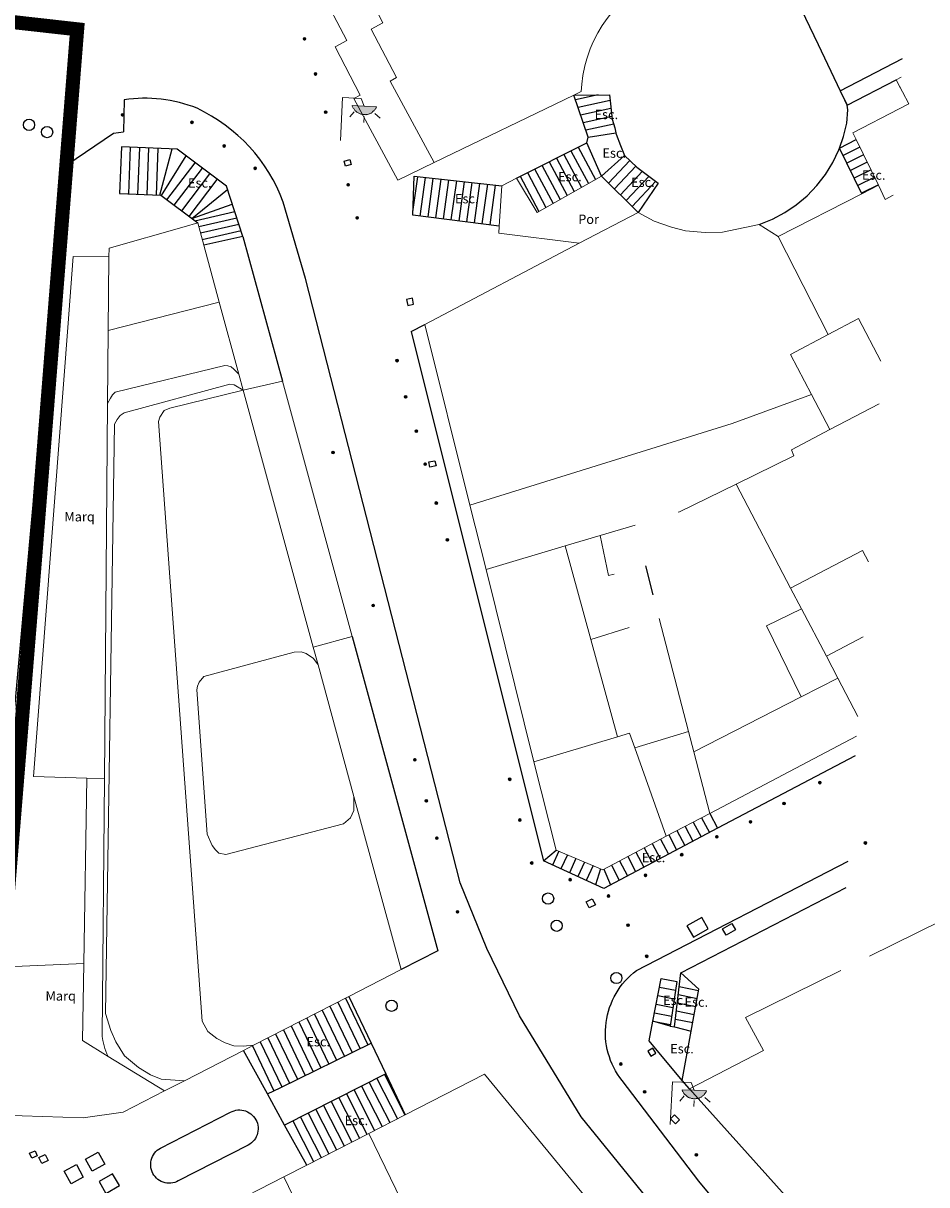
# Model space of a CAD drawing. Units: millimetres. Extents: x 527425 to 530553, y 4375380 to 4378504.
# Drawn here: x 528549 to 528598, y 4376741 to 4376803 of the extents above; entities that cross this region are included whole.
import ezdxf
from ezdxf.enums import TextEntityAlignment as Align

# ---------------------------------------------------------------- set-up
doc = ezdxf.new("R2010")
doc.units = ezdxf.units.MM
doc.linetypes.add('DGN Style 2', pattern=[29.06096, 17.436576, -11.624384])
for name, color, linetype in [('Arquetes i registres', 8, 'Continuous'), ('Bol·lard', 7, 'Continuous'), ('Enllumenat', 7, 'Continuous'), ('Escala Representativa', 7, 'Continuous'), ('Escalo', 7, 'Continuous'), ('Linia Auxiliar Element Constructiu', 7, 'Continuous'), ('Linia de Voravia', 7, 'Continuous'), ('Mur Paret', 7, 'Continuous')]:
    doc.layers.add(name, color=color, linetype=linetype)
for name, color, linetype, lineweight in [('Divisio Alçades', 1, 'Continuous', 0), ('Etiqueta de Porxo', 7, 'Continuous', 0), ('Façana Edifici', 1, 'Continuous', 0), ('LIMITES_LIMITE_SERVICIO', 5, 'DGN Style 2', 80), ('Marquesina', 7, 'Continuous', 0), ('Nivel 16', 7, 'Continuous', 0), ('Nivel 22', 7, 'Continuous', 0), ('Nivel 46', 7, 'Continuous', 0), ('Nivel 9', 7, 'Continuous', 0), ('Porxo Caseta Cobert', 7, 'Continuous', 0)]:
    doc.layers.add(name, color=color, linetype=linetype, lineweight=lineweight)
doc.styles.add('ROMANS', font='ROMANS.shx', dxfattribs={"height": 0.5})

# ---------------------------------------------------------------- blocks, each defined once
blk = doc.blocks.new('bolardo_ports2')
at = {"layer": 'Bol·lard', "color": 253, "linetype": 'Continuous', "lineweight": 0}
blk.add_circle((0, 0), 0.075, dxfattribs=at)
at = {"layer": 'Bol·lard', "color": 253, "linetype": 'Continuous', "lineweight": 30}
blk.add_circle((0, 0), 0.0444, dxfattribs=at)
blk = doc.blocks.new('farola_ports_36')
at = {"layer": 'Enllumenat', "linetype": 'Continuous', "lineweight": 0}
blk.add_hatch(color=2, dxfattribs=at).paths.add_polyline_path([(1.228, 1.863), (1.888, 1.846), (1.888, 1.836), (1.867, 1.797), (1.847, 1.777), (1.826, 1.738), (1.805, 1.708), (1.784, 1.679), (1.763, 1.649), (1.743, 1.62), (1.712, 1.6), (1.681, 1.571), (1.661, 1.542), (1.62, 1.523), (1.6, 1.503), (1.559, 1.484), (1.518, 1.465), (1.498, 1.455), (1.458, 1.446), (1.417, 1.427), (1.377, 1.428), (1.347, 1.419), (1.317, 1.41), (1.277, 1.411), (1.237, 1.412), (1.197, 1.413), (1.157, 1.414), (1.117, 1.415), (1.087, 1.426), (1.057, 1.436), (1.017, 1.447), (0.977, 1.458), (0.938, 1.479), (0.918, 1.49), (0.879, 1.511), (0.839, 1.532), (0.819, 1.552), (0.78, 1.583), (0.761, 1.604), (0.731, 1.625), (0.702, 1.655), (0.683, 1.686), (0.663, 1.716), (0.644, 1.747), (0.625, 1.777), (0.605, 1.808), (0.586, 1.849), (0.577, 1.879)])
at = {"layer": 'Enllumenat', "color": 7, "linetype": 'Continuous', "lineweight": 0, "flags": 128}
for points in [[(0, 0), (0.056, 2.292)], [(0.056, 2.292), (1.047, 2.268)], [(1.047, 2.268), (1.228, 1.863)], [(0.699, 1.545), (0.472, 1.27)], [(1.234, 1.312), (1.226, 0.991)], [(1.799, 1.488), (2.094, 1.25)]]:
    blk.add_lwpolyline(points, dxfattribs=at)
blk.add_lwpolyline([(1.228, 1.863), (1.888, 1.846), (1.888, 1.836), (1.867, 1.797), (1.847, 1.777), (1.826, 1.738), (1.805, 1.708), (1.784, 1.679), (1.763, 1.649), (1.743, 1.62), (1.712, 1.6), (1.681, 1.571), (1.661, 1.542), (1.62, 1.523), (1.6, 1.503), (1.559, 1.484), (1.518, 1.465), (1.498, 1.455), (1.458, 1.446), (1.417, 1.427), (1.377, 1.428), (1.347, 1.419), (1.317, 1.41), (1.277, 1.411), (1.237, 1.412), (1.197, 1.413), (1.157, 1.414), (1.117, 1.415), (1.087, 1.426), (1.057, 1.436), (1.017, 1.447), (0.977, 1.458), (0.938, 1.479), (0.918, 1.49), (0.879, 1.511), (0.839, 1.532), (0.819, 1.552), (0.78, 1.583), (0.761, 1.604), (0.731, 1.625), (0.702, 1.655), (0.683, 1.686), (0.663, 1.716), (0.644, 1.747), (0.625, 1.777), (0.605, 1.808), (0.586, 1.849), (0.577, 1.879)], close=True, dxfattribs=at)
blk = doc.blocks.new('farola_ports_72')
at = {"layer": 'Enllumenat', "linetype": 'Continuous', "lineweight": 0}
blk.add_hatch(color=2, dxfattribs=at).paths.add_polyline_path([(1.228, 1.863), (1.888, 1.846), (1.888, 1.836), (1.867, 1.797), (1.847, 1.777), (1.826, 1.738), (1.805, 1.708), (1.784, 1.679), (1.763, 1.649), (1.743, 1.62), (1.712, 1.6), (1.681, 1.571), (1.661, 1.542), (1.62, 1.523), (1.6, 1.503), (1.559, 1.484), (1.518, 1.465), (1.498, 1.455), (1.458, 1.446), (1.417, 1.427), (1.377, 1.428), (1.347, 1.419), (1.317, 1.41), (1.277, 1.411), (1.237, 1.412), (1.197, 1.413), (1.157, 1.414), (1.117, 1.415), (1.087, 1.426), (1.057, 1.436), (1.017, 1.447), (0.977, 1.458), (0.938, 1.479), (0.918, 1.49), (0.879, 1.511), (0.839, 1.532), (0.819, 1.552), (0.78, 1.583), (0.761, 1.604), (0.731, 1.625), (0.702, 1.655), (0.683, 1.686), (0.663, 1.716), (0.644, 1.747), (0.625, 1.777), (0.605, 1.808), (0.586, 1.849), (0.577, 1.879)])
at = {"layer": 'Enllumenat', "color": 7, "linetype": 'Continuous', "lineweight": 0, "flags": 128}
for points in [[(0, 0), (0.056, 2.292)], [(0.056, 2.292), (1.047, 2.268)], [(1.047, 2.268), (1.228, 1.863)], [(0.699, 1.545), (0.472, 1.27)], [(1.234, 1.312), (1.226, 0.991)], [(1.799, 1.488), (2.094, 1.25)]]:
    blk.add_lwpolyline(points, dxfattribs=at)
blk.add_lwpolyline([(1.228, 1.863), (1.888, 1.846), (1.888, 1.836), (1.867, 1.797), (1.847, 1.777), (1.826, 1.738), (1.805, 1.708), (1.784, 1.679), (1.763, 1.649), (1.743, 1.62), (1.712, 1.6), (1.681, 1.571), (1.661, 1.542), (1.62, 1.523), (1.6, 1.503), (1.559, 1.484), (1.518, 1.465), (1.498, 1.455), (1.458, 1.446), (1.417, 1.427), (1.377, 1.428), (1.347, 1.419), (1.317, 1.41), (1.277, 1.411), (1.237, 1.412), (1.197, 1.413), (1.157, 1.414), (1.117, 1.415), (1.087, 1.426), (1.057, 1.436), (1.017, 1.447), (0.977, 1.458), (0.938, 1.479), (0.918, 1.49), (0.879, 1.511), (0.839, 1.532), (0.819, 1.552), (0.78, 1.583), (0.761, 1.604), (0.731, 1.625), (0.702, 1.655), (0.683, 1.686), (0.663, 1.716), (0.644, 1.747), (0.625, 1.777), (0.605, 1.808), (0.586, 1.849), (0.577, 1.879)], close=True, dxfattribs=at)

msp = doc.modelspace()

# ---------------------------------------------------------------- linework, layer by layer
at = {"layer": 'Arquetes i registres', "flags": 128}
for points in [[(528566.623, 4376795.545), (528566.922, 4376795.628), (528566.998, 4376795.356), (528566.698, 4376795.273), (528566.623, 4376795.545)], [(528569.957, 4376788.156), (528570.02, 4376787.834), (528570.327, 4376787.895), (528570.264, 4376788.216), (528569.957, 4376788.156)], [(528571.47, 4376779.537), (528571.529, 4376779.253), (528571.204, 4376779.185), (528571.145, 4376779.469), (528571.47, 4376779.537)], [(528579.546, 4376755.961), (528579.87, 4376756.13), (528580.04, 4376755.805), (528579.716, 4376755.636), (528579.546, 4376755.961)], [(528585.727, 4376755.131), (528584.934, 4376754.683), (528585.279, 4376754.072), (528586.072, 4376754.519), (528585.727, 4376755.131)], [(528586.833, 4376754.515), (528587.336, 4376754.807), (528587.528, 4376754.477), (528587.024, 4376754.185), (528586.833, 4376754.515)], [(528582.841, 4376747.985), (528583.007, 4376747.713), (528583.27, 4376747.874), (528583.104, 4376748.146), (528582.841, 4376747.985)], [(528584.277, 4376744.586), (528584.544, 4376744.317), (528584.325, 4376744.1), (528584.058, 4376744.369), (528584.277, 4376744.586)], [(528549.928, 4376742.268), (528549.812, 4376742.529), (528550.108, 4376742.66), (528550.223, 4376742.4), (528549.928, 4376742.268)], [(528550.306, 4376742.31), (528550.644, 4376742.473), (528550.801, 4376742.149), (528550.463, 4376741.986), (528550.306, 4376742.31)], [(528552.802, 4376742.214), (528553.486, 4376742.596), (528553.843, 4376741.955), (528553.159, 4376741.574), (528552.802, 4376742.214)], [(528552.314, 4376741.929), (528552.682, 4376741.246), (528552.029, 4376740.895), (528551.662, 4376741.577), (528552.314, 4376741.929)], [(528553.527, 4376741.017), (528553.892, 4376740.388), (528554.611, 4376740.805), (528554.246, 4376741.434), (528553.527, 4376741.017)]]:
    msp.add_lwpolyline(points, dxfattribs=at)
at = {"layer": 'Arquetes i registres'}
for centre in [(528549.786, 4376797.481), (528550.749, 4376797.093), (528577.514, 4376756.142), (528577.974, 4376754.687), (528581.163, 4376751.893), (528569.154, 4376750.409)]:
    msp.add_circle(centre, 0.3, dxfattribs=at)
at = {"layer": 'Divisio Alçades', "flags": 128}
for points in [[(528571.42, 4376795.46), (528569.07, 4376799.82), (528569.41, 4376800.01), (528568.07, 4376802.59), (528568.69, 4376802.93), (528567.29, 4376805.62), (528568.13, 4376805.9), (528566.33, 4376809.5)], [(528595.17, 4376794.26), (528595.52, 4376793.49), (528595.955, 4376793.73)], [(528589.81, 4376791.51), (528592.47, 4376786.27)], [(528554.02, 4376786.484), (528559.949, 4376788.005)], [(528592.47, 4376786.27), (528594.1, 4376787.13), (528595.3, 4376784.85)], [(528591.58, 4376783.08), (528590.46, 4376785.21), (528592.47, 4376786.27)], [(528560.995, 4376784.165), (528560.73, 4376784.43), (528560.58, 4376784.55), (528560.41, 4376784.61), (528560.24, 4376784.63), (528554.39, 4376783.19), (528554.25, 4376783.06), (528554.13, 4376782.87), (528553.986, 4376782.595)], [(528558.083, 4376746.405), (528556.84, 4376746.49), (528556.27, 4376746.73), (528555.63, 4376747.11), (528554.89, 4376747.73), (528554.43, 4376748.48), (528554.15, 4376749.09), (528553.87, 4376749.99), (528554.35, 4376781.48), (528554.5, 4376781.74), (528554.66, 4376781.95), (528554.86, 4376782.1), (528560.51, 4376783.62), (528560.74, 4376783.59), (528561.23, 4376783.3)], [(528561.23, 4376783.3), (528557.31, 4376782.35), (528557, 4376782.21), (528556.77, 4376781.86), (528556.71, 4376781.63), (528559.03, 4376749.58), (528559.33, 4376749.03), (528559.82, 4376748.66), (528560.26, 4376748.43), (528560.72, 4376748.27), (528561.23, 4376748.26), (528561.774, 4376748.298)], [(528561.23, 4376783.3), (528564.968, 4376769.575)], [(528573.34, 4376777.16), (528587.34, 4376781.52), (528591.58, 4376783.08)], [(528592.57, 4376781.2), (528591.58, 4376783.08)], [(528592.57, 4376781.2), (528595.199, 4376782.577)], [(528587.56, 4376778.29), (528590.64, 4376779.8), (528590.52, 4376780.12), (528592.57, 4376781.2)], [(528584.47, 4376776.78), (528584.54, 4376776.8), (528587.56, 4376778.29)], [(528587.56, 4376778.29), (528590.47, 4376772.73)], [(528580.29, 4376775.53), (528582.16, 4376776.09)], [(528574.2, 4376773.72), (528578.43, 4376774.98)], [(528578.43, 4376774.98), (528580.29, 4376775.53)], [(528579.79, 4376769.99), (528578.43, 4376774.98)], [(528581.05, 4376773.48), (528580.75, 4376773.4), (528580.29, 4376775.53)], [(528590.47, 4376772.73), (528594.31, 4376774.74), (528594.627, 4376774.136)], [(528590.47, 4376772.73), (528591.05, 4376771.62)], [(528591.03, 4376766.92), (528589.18, 4376770.72), (528591.05, 4376771.62)], [(528591.05, 4376771.62), (528592.38, 4376769.09)], [(528579.79, 4376769.99), (528581.85, 4376770.62)], [(528585.02, 4376765.07), (528583.45, 4376771.1)], [(528581.22, 4376764.78), (528579.79, 4376769.99)], [(528594.355, 4376770.124), (528592.38, 4376769.09)], [(528565.225, 4376768.631), (528564.984, 4376768.973), (528564.59, 4376769.24), (528564.32, 4376769.33), (528563.95, 4376769.3), (528559.13, 4376768), (528558.87, 4376767.71), (528558.79, 4376767.49), (528558.75, 4376767.3), (528559.31, 4376759.58), (528559.56, 4376758.97), (528559.75, 4376758.74), (528559.92, 4376758.57), (528560.29, 4376758.5), (528566.58, 4376760.13), (528566.96, 4376760.45), (528567.14, 4376760.84), (528567.143, 4376761.585)], [(528592.38, 4376769.09), (528592.99, 4376767.92)], [(528592.99, 4376767.92), (528591.03, 4376766.92)], [(528592.99, 4376767.92), (528594.066, 4376765.869)], [(528591.03, 4376766.92), (528585.3, 4376763.98)], [(528582.15, 4376764.19), (528585.02, 4376765.07)], [(528585.3, 4376763.98), (528585.02, 4376765.07)], [(528576.76, 4376763.45), (528581.22, 4376764.78)], [(528581.22, 4376764.78), (528581.87, 4376764.98), (528582.15, 4376764.19)], [(528582.15, 4376764.19), (528583.83, 4376759.47)], [(528586.15, 4376760.69), (528585.3, 4376763.98)], [(528553.811, 4376762.55), (528553.69, 4376748.8), (528553.69, 4376748.77), (528553.73, 4376748.55), (528553.84, 4376748.13), (528553.95, 4376747.84), (528554.017, 4376747.701)], [(528571.98, 4376735.25), (528567.93, 4376743.59)], [(528563.39, 4376741.27), (528565.84, 4376736.21), (528561.55, 4376734.03)]]:
    msp.add_lwpolyline(points, dxfattribs=at)
at = {"layer": 'Escala Representativa', "flags": 128}
for points in [[(528578.89, 4376799.07), (528580.79, 4376799.08), (528580.94, 4376797.78), (528581.08, 4376797.32), (528581.14, 4376797.05)], [(528579.65, 4376796.83), (528578.89, 4376799.07)], [(528579.58, 4376796.52), (528579.65, 4376796.83)], [(528579.65, 4376796.83), (528581.14, 4376797.05)], [(528581.14, 4376797.05), (528581.15, 4376796.99), (528581.38, 4376796.37), (528581.6, 4376795.84)], [(528593.082, 4376796.235), (528593.97, 4376796.695)], [(528561.21, 4376791.52), (528560.33, 4376794.2), (528557.7, 4376796.18), (528554.72, 4376796.3), (528554.62, 4376793.815), (528556.824, 4376793.727), (528558.795, 4376792.243)], [(528575.83, 4376794.64), (528579.58, 4376796.52)], [(528580.37, 4376794.74), (528579.58, 4376796.52)], [(528594.28, 4376793.803), (528593.082, 4376796.235)], [(528580.37, 4376794.74), (528581.6, 4376795.84)], [(528581.6, 4376795.84), (528582.26, 4376795.22), (528583.4, 4376794.37), (528582.33, 4376792.8)], [(528574.91, 4376792.07), (528570.29, 4376792.66), (528570.36, 4376794.73), (528575.04, 4376794.23)], [(528561.21, 4376791.52), (528559.122, 4376791.044)], [(528586.15, 4376760.69), (528586.569, 4376759.893)], [(528586.569, 4376759.893), (528580.484, 4376756.685), (528577.261, 4376758.147)], [(528577.261, 4376758.147), (528577.94, 4376758.73)], [(528584.27, 4376749.29), (528584.61, 4376752.17)], [(528583.11, 4376749.58), (528583.56, 4376751.87)], [(528583.56, 4376751.87), (528584.39, 4376751.7), (528584.03, 4376749.32)], [(528566.874, 4376750.915), (528568.07, 4376748.41)], [(528584.67, 4376746.41), (528582.91, 4376748.54), (528583.11, 4376749.58)], [(528584.03, 4376749.32), (528583.11, 4376749.58)], [(528584.03, 4376749.32), (528584.27, 4376749.29)], [(528584.27, 4376749.29), (528585.16, 4376749.06)], [(528562.52, 4376745.7), (528563.2, 4376746.03), (528568.07, 4376748.41)], [(528562.52, 4376745.7), (528561.236, 4376748.022)], [(528568.85, 4376746.77), (528563.44, 4376744.03)], [(528568.85, 4376746.77), (528569.88, 4376744.59)], [(528564.62, 4376741.9), (528563.44, 4376744.03)]]:
    msp.add_lwpolyline(points, dxfattribs=at)
at = {"layer": 'Escalo', "flags": 128}
for points in [[(528580.189, 4376799.077), (528578.977, 4376798.815)], [(528580.825, 4376798.777), (528579.115, 4376798.408)], [(528580.874, 4376798.351), (528579.253, 4376798.001)], [(528580.923, 4376797.925), (528579.391, 4376797.594)], [(528581.022, 4376797.51), (528579.529, 4376797.188)], [(528555.114, 4376793.795), (528555.209, 4376796.28)], [(528555.605, 4376793.776), (528555.7, 4376796.261)], [(528556.096, 4376793.756), (528556.191, 4376796.241)], [(528556.587, 4376793.736), (528556.682, 4376796.221)], [(528556.766, 4376793.729), (528557.423, 4376796.191)], [(528578.738, 4376796.098), (528579.673, 4376794.346)], [(528579.127, 4376796.293), (528580.051, 4376794.56)], [(528594.172, 4376796.284), (528593.275, 4376795.843)], [(528556.856, 4376793.703), (528558.176, 4376795.821)], [(528557.152, 4376793.48), (528558.659, 4376795.458)], [(528577.572, 4376795.513), (528578.538, 4376793.704)], [(528577.961, 4376795.708), (528578.916, 4376793.918)], [(528578.349, 4376795.903), (528579.295, 4376794.132)], [(528581.88, 4376795.577), (528580.748, 4376794.366)], [(528594.37, 4376795.883), (528593.473, 4376795.441)], [(528594.568, 4376795.481), (528593.671, 4376795.04)], [(528557.546, 4376793.184), (528559.053, 4376795.161)], [(528557.94, 4376792.887), (528559.447, 4376794.864)], [(528576.407, 4376794.929), (528577.403, 4376793.062)], [(528576.795, 4376795.124), (528577.781, 4376793.276)], [(528577.184, 4376795.319), (528578.16, 4376793.49)], [(528582.201, 4376795.275), (528581.062, 4376794.055)], [(528582.551, 4376795.003), (528581.376, 4376793.745)], [(528594.766, 4376795.08), (528593.869, 4376794.638)], [(528558.334, 4376792.59), (528559.842, 4376794.568)], [(528570.296, 4376792.841), (528570.553, 4376794.709)], [(528570.686, 4376792.609), (528570.969, 4376794.665)], [(528571.1, 4376792.557), (528571.384, 4376794.621)], [(528571.514, 4376792.504), (528571.8, 4376794.576)], [(528571.929, 4376792.451), (528572.215, 4376794.532)], [(528572.343, 4376792.398), (528572.631, 4376794.487)], [(528572.757, 4376792.345), (528573.046, 4376794.443)], [(528573.172, 4376792.292), (528573.461, 4376794.399)], [(528573.586, 4376792.239), (528573.877, 4376794.354)], [(528574, 4376792.186), (528574.292, 4376794.31)], [(528574.414, 4376792.133), (528574.708, 4376794.265)], [(528576.018, 4376794.734), (528577.025, 4376792.848)], [(528582.908, 4376794.737), (528581.69, 4376793.434)], [(528583.264, 4376794.472), (528582.004, 4376793.123)], [(528594.964, 4376794.678), (528594.066, 4376794.236)], [(528595.162, 4376794.277), (528594.264, 4376793.835)], [(528558.477, 4376792.482), (528560.388, 4376794.025)], [(528558.477, 4376792.482), (528560.644, 4376793.242)], [(528558.64, 4376792.36), (528560.773, 4376792.85)], [(528560.887, 4376792.503), (528558.852, 4376792.035)], [(528561.001, 4376792.156), (528558.948, 4376791.684)], [(528561.115, 4376791.809), (528559.043, 4376791.332)], [(528585.274, 4376760.229), (528585.694, 4376759.432)], [(528585.712, 4376760.46), (528586.132, 4376759.663)], [(528583.959, 4376759.538), (528584.38, 4376758.739)], [(528584.397, 4376759.768), (528584.818, 4376758.97)], [(528584.835, 4376759.999), (528585.256, 4376759.201)], [(528582.646, 4376758.845), (528583.067, 4376758.047)], [(528583.083, 4376759.076), (528583.504, 4376758.277)], [(528583.521, 4376759.307), (528583.942, 4376758.508)], [(528578.09, 4376758.667), (528577.747, 4376757.926)], [(528578.547, 4376758.475), (528578.199, 4376757.722)], [(528579.004, 4376758.283), (528578.65, 4376757.517)], [(528581.77, 4376758.382), (528582.191, 4376757.585)], [(528582.208, 4376758.613), (528582.629, 4376757.816)], [(528579.461, 4376758.091), (528579.101, 4376757.312)], [(528579.918, 4376757.899), (528579.552, 4376757.108)], [(528580.309, 4376757.735), (528580.056, 4376756.879)], [(528580.491, 4376757.707), (528580.842, 4376756.874)], [(528580.894, 4376757.92), (528581.315, 4376757.123)], [(528581.332, 4376758.151), (528581.753, 4376757.354)], [(528583.47, 4376751.413), (528584.32, 4376751.237)], [(528584.524, 4376751.443), (528585.558, 4376751.235)], [(528566.691, 4376750.821), (528567.888, 4376748.321)], [(528583.38, 4376750.954), (528584.25, 4376750.774)], [(528584.473, 4376751.007), (528585.479, 4376750.804)], [(528565.447, 4376750.183), (528566.633, 4376747.708)], [(528565.862, 4376750.396), (528567.051, 4376747.912)], [(528566.276, 4376750.608), (528567.469, 4376748.116)], [(528583.29, 4376750.495), (528584.18, 4376750.311)], [(528584.37, 4376750.133), (528585.321, 4376749.941)], [(528584.421, 4376750.57), (528585.4, 4376750.372)], [(528564.204, 4376749.545), (528565.378, 4376747.094)], [(528564.619, 4376749.758), (528565.796, 4376747.299)], [(528565.033, 4376749.97), (528566.214, 4376747.503)], [(528584.04, 4376749.386), (528583.137, 4376749.572)], [(528583.2, 4376750.037), (528584.11, 4376749.848)], [(528584.318, 4376749.696), (528585.242, 4376749.51)], [(528562.961, 4376748.907), (528564.123, 4376746.481)], [(528563.375, 4376749.12), (528564.541, 4376746.685)], [(528563.79, 4376749.332), (528564.959, 4376746.89)], [(528561.718, 4376748.269), (528562.867, 4376745.869)], [(528562.132, 4376748.482), (528563.286, 4376746.072)], [(528562.547, 4376748.695), (528563.704, 4376746.277)], [(528568.37, 4376746.527), (528569.464, 4376744.377)], [(528568.777, 4376746.733), (528569.87, 4376744.585)], [(528567.147, 4376745.907), (528568.244, 4376743.751)], [(528567.554, 4376746.114), (528568.651, 4376743.96)], [(528567.962, 4376746.32), (528569.057, 4376744.168)], [(528565.924, 4376745.288), (528567.024, 4376743.127)], [(528566.332, 4376745.494), (528567.431, 4376743.335)], [(528566.739, 4376745.701), (528567.837, 4376743.543)], [(528564.701, 4376744.669), (528565.803, 4376742.504)], [(528565.109, 4376744.875), (528566.21, 4376742.712)], [(528565.516, 4376745.082), (528566.617, 4376742.919)], [(528563.886, 4376744.256), (528564.989, 4376742.088)], [(528564.293, 4376744.462), (528565.396, 4376742.296)]]:
    msp.add_lwpolyline(points, dxfattribs=at)
at = {"layer": 'Façana Edifici', "flags": 128}
for points in [[(528571.42, 4376795.46), (528569.49, 4376794.52), (528567.14, 4376798.88), (528567.48, 4376799.07), (528566.14, 4376801.65), (528566.76, 4376801.99), (528565.36, 4376804.68), (528566.2, 4376804.96), (528564.4, 4376808.56)], [(528582.42, 4376804.85), (528582.05, 4376804.59), (528581.73, 4376804.32), (528581.32, 4376803.93), (528580.99, 4376803.57), (528580.67, 4376803.17), (528580.4, 4376802.78), (528580.17, 4376802.39), (528579.93, 4376801.92), (528579.77, 4376801.54), (528579.58, 4376801.01), (528579.48, 4376800.64), (528579.37, 4376800.11), (528579.31, 4376799.66), (528579.28, 4376799.26), (528578.89, 4376799.07)], [(528596.11, 4376799.89), (528596.383, 4376800.031)], [(528596.343, 4376799.445), (528596.11, 4376799.89)], [(528578.89, 4376799.07), (528571.42, 4376795.46)], [(528593.97, 4376796.695), (528593.79, 4376797.06), (528596.268, 4376798.345)], [(528595.17, 4376794.26), (528593.97, 4376796.695)], [(528594.28, 4376793.803), (528595.17, 4376794.26)], [(528589.81, 4376791.51), (528594.28, 4376793.803)], [(528579.18, 4376791.15), (528582.33, 4376792.8)], [(528582.33, 4376792.8), (528583.19, 4376792.34), (528584.1, 4376792.02), (528584.85, 4376791.81), (528585.91, 4376791.73), (528586.83, 4376791.75), (528588.8, 4376792.15)], [(528554.054, 4376790.434), (528554.059, 4376790.897), (528558.07, 4376792.04), (528558.795, 4376792.243)], [(528558.795, 4376792.243), (528559.122, 4376791.044)], [(528588.8, 4376792.15), (528589.81, 4376791.51)], [(528570.93, 4376786.82), (528579.18, 4376791.15)], [(528559.122, 4376791.044), (528559.949, 4376788.005)], [(528554.02, 4376786.484), (528554.054, 4376790.434)], [(528559.949, 4376788.005), (528560.995, 4376784.165)], [(528573.34, 4376777.16), (528570.93, 4376786.82)], [(528553.986, 4376782.595), (528554.02, 4376786.484)], [(528560.995, 4376784.165), (528561.23, 4376783.3)], [(528561.23, 4376783.3), (528563.33, 4376783.79)], [(528563.33, 4376783.79), (528567.048, 4376770.136)], [(528553.811, 4376762.55), (528553.986, 4376782.595)], [(528574.2, 4376773.72), (528573.34, 4376777.16)], [(528576.76, 4376763.45), (528574.2, 4376773.72)], [(528564.968, 4376769.575), (528567.048, 4376770.136)], [(528564.968, 4376769.575), (528565.225, 4376768.631)], [(528565.225, 4376768.631), (528567.143, 4376761.585)], [(528593.995, 4376764.825), (528586.15, 4376760.69)], [(528577.94, 4376758.73), (528576.76, 4376763.45)], [(528552.705, 4376752.665), (528552.877, 4376762.579)], [(528552.877, 4376762.579), (528553.811, 4376762.55)], [(528567.143, 4376761.585), (528569.66, 4376752.344)], [(528586.15, 4376760.69), (528583.83, 4376759.47)], [(528583.83, 4376759.47), (528580.44, 4376757.68), (528577.94, 4376758.73)], [(528554.017, 4376747.701), (528552.634, 4376748.548), (528552.705, 4376752.665)], [(528569.66, 4376752.344), (528566.874, 4376750.915)], [(528585.064, 4376745.971), (528589.022, 4376748.017), (528588.053, 4376749.791), (528593.146, 4376752.304)], [(528566.874, 4376750.915), (528561.774, 4376748.298)], [(528561.774, 4376748.298), (528561.236, 4376748.022)], [(528557.023, 4376745.861), (528554.017, 4376747.701)], [(528561.236, 4376748.022), (528558.083, 4376746.405)], [(528558.083, 4376746.405), (528557.023, 4376745.861)], [(528569.88, 4376744.59), (528574.11, 4376746.76), (528584.67, 4376733.91)], [(528591.259, 4376739.059), (528585.064, 4376745.971)], [(528567.93, 4376743.59), (528569.88, 4376744.59)], [(528564.62, 4376741.9), (528567.93, 4376743.59)], [(528563.39, 4376741.27), (528564.62, 4376741.9)], [(528560.13, 4376739.6), (528563.39, 4376741.27)]]:
    msp.add_lwpolyline(points, dxfattribs=at)
at = {"layer": 'LIMITES_LIMITE_SERVICIO', "ltscale": 0.4, "const_width": 0.75, "flags": 128}
msp.add_lwpolyline([(528836.948, 4376828.771), (528829.126, 4376837.171), (528816.416, 4376849.819), (528805.336, 4376861.209), (528796.576, 4376861.099), (528792.495, 4376859.035), (528789.784, 4376843.197), (528789.675, 4376842.56, -0.228959), (528785.632, 4376836.893), (528767.474, 4376826.95), (528766.549, 4376826.444), (528747.621, 4376816.079), (528749.304, 4376810.292, -0.223442), (528749.08, 4376802.906), (528733.511, 4376779.832), (528733.15, 4376779.539), (528725.3, 4376775.382), (528714.308, 4376769.692), (528701.941, 4376762.969), (528669.424, 4376745.691), (528668.681, 4376745.297), (528659.927, 4376740.645), (528670.455, 4376720.703), (528671.389, 4376712.897), (528675.172, 4376705.857), (528673.899, 4376703.338), (528672.229, 4376702.441), (528659.572, 4376689.588), (528641.986, 4376656.079), (528643.087, 4376653.93), (528641.278, 4376652.123), (528643.997, 4376647.472), (528634.233, 4376642.476), (528636.145, 4376639.175), (528635.853, 4376638.88), (528635.359, 4376638.381), (528624.496, 4376627.419), (528611.696, 4376616.519), (528591.216, 4376612.269), (528580.524, 4376608.672), (528578.103, 4376613.295), (528575.872, 4376617.616), (528574.835, 4376619.684), (528569.983, 4376629.087), (528558.9, 4376650.639), (528554.298, 4376658.148), (528544.544, 4376652.84), (528540.23, 4376655.654), (528543.352, 4376693.979), (528544.256, 4376702.839), (528544.516, 4376706.093), (528546.521, 4376730.409), (528547.618, 4376743.707), (528550.133, 4376774.614), (528552.357, 4376802.586), (528506.182, 4376807.775), (528503.242, 4376780.226), (528501.26, 4376761.657), (528495.736, 4376710.089), (528493.77, 4376697.037), (528493.019, 4376687.871), (528491.279, 4376666.371), (528490.932, 4376662.263), (528486.521, 4376614.2), (528486.044, 4376613.796), (528476.269, 4376610.769), (528485.494, 4376581.719), (528490.043, 4376568.027), (528494.672, 4376553.779), (528499.042, 4376540.093), (528492.957, 4376530.343), (528473.673, 4376500.122), (528474.511, 4376499.607), (528472.843, 4376495.561), (528460.978, 4376482.724), (528451.855, 4376476.803), (528452.618, 4376476.563), (528457.911, 4376474.899), (528458.553, 4376474.697), (528459.529, 4376474.39), (528474.901, 4376469.557), (528492.109, 4376454.538), (528492.161, 4376455.121), (528500.719, 4376467.096), (528508.161, 4376477.511), (528516.095, 4376488.613), (528526.652, 4376497.602), (528546.757, 4376484.241), (528563.103, 4376490.49), (528569.029, 4376492.764), (528569.029, 4376492.764), (528581.626, 4376490.659), (528614.966, 4376499.129), (528661.051, 4376523.765), (528661.051, 4376523.765), (528673.946, 4376536.869), (528694.033, 4376553.67), (528716.856, 4376566.269), (528731.586, 4376587.139), (528751.086, 4376603.579), (528808.266, 4376661.599), (528835.566, 4376681.919), (528849.862, 4376689.166), (528868.786, 4376698.759), (528882.916, 4376689.079), (528886.418, 4376690.025), (528895.536, 4376692.489)], format="xyb", dxfattribs=at)
at = {"layer": 'Linia Auxiliar Element Constructiu', "flags": 128}
for points in [[(528567.048, 4376770.136), (528571.619, 4376753.349), (528569.66, 4376752.344)], [(528584.61, 4376752.17), (528593.447, 4376756.739)], [(528585.16, 4376749.06), (528585.57, 4376751.3), (528584.61, 4376752.17)], [(528584.67, 4376746.41), (528585.16, 4376749.06)], [(528585.064, 4376745.971), (528584.67, 4376746.41)]]:
    msp.add_lwpolyline(points, dxfattribs=at)
at = {"layer": 'Linia de Voravia'}
for p, q in [((528585.561, 4376741.035), (528581.47, 4376746.414)), ((528592.721, 4376732.545), (528585.561, 4376741.035))]:
    msp.add_line(p, q, dxfattribs=at)
at = {"layer": 'Linia de Voravia', "flags": 128}
for points in [[(528590.807, 4376804.148), (528591.941, 4376801.772), (528593.12, 4376799.303)], [(528593.12, 4376799.303), (528596.45, 4376801.022)], [(528593.12, 4376799.303), (528593.486, 4376798.536)], [(528554.874, 4376798.81), (528554.84, 4376797.11)], [(528545.234, 4376720.806), (528546.21, 4376732.39), (528547.01, 4376741.87), (528547.37, 4376746.11), (528548.63, 4376762.02), (528551.6, 4376794.89), (528551.81, 4376795.34), (528554.29, 4376797.03), (528554.84, 4376797.11)], [(528564.553, 4376789.263), (528563.369, 4376793.352)], [(528572.818, 4376756.975), (528564.553, 4376789.263)], [(528570.201, 4376786.438), (528570.93, 4376786.82)], [(528570.201, 4376786.438), (528576.622, 4376760.702), (528577.261, 4376758.147)], [(528593.924, 4376763.77), (528586.569, 4376759.893)], [(528582.244, 4376752.298), (528593.542, 4376758.138)], [(528574.244, 4376753.474), (528572.818, 4376756.975)], [(528575.99, 4376749.865), (528574.244, 4376753.474)], [(528585.262, 4376737.103), (528579.288, 4376744.469), (528575.99, 4376749.865)], [(528568.07, 4376748.41), (528568.85, 4376746.77)], [(528563.44, 4376744.03), (528562.98, 4376744.85), (528562.52, 4376745.7)], [(528557.759, 4376741.05), (528557.665, 4376741.005), (528557.566, 4376740.97), (528557.464, 4376740.946), (528557.36, 4376740.932), (528557.256, 4376740.93), (528557.151, 4376740.938), (528557.049, 4376740.957), (528556.948, 4376740.987), (528556.852, 4376741.027), (528556.76, 4376741.077), (528556.674, 4376741.137), (528556.594, 4376741.205), (528556.522, 4376741.281), (528556.459, 4376741.364), (528556.404, 4376741.453), (528556.359, 4376741.547), (528556.324, 4376741.646), (528556.3, 4376741.748), (528556.286, 4376741.852), (528556.284, 4376741.956), (528556.292, 4376742.061), (528556.311, 4376742.163), (528556.341, 4376742.264), (528556.381, 4376742.36), (528556.431, 4376742.452), (528556.491, 4376742.538), (528556.559, 4376742.618), (528556.635, 4376742.69), (528556.718, 4376742.753), (528556.807, 4376742.808), (528560.547, 4376744.726), (528560.641, 4376744.771), (528560.74, 4376744.806), (528560.842, 4376744.83), (528560.946, 4376744.844), (528561.05, 4376744.846), (528561.155, 4376744.838), (528561.257, 4376744.819), (528561.358, 4376744.789), (528561.454, 4376744.749), (528561.546, 4376744.699), (528561.632, 4376744.639), (528561.712, 4376744.571), (528561.784, 4376744.495), (528561.847, 4376744.412), (528561.902, 4376744.323), (528561.947, 4376744.229), (528561.982, 4376744.13), (528562.006, 4376744.028), (528562.02, 4376743.924), (528562.022, 4376743.82), (528562.014, 4376743.715), (528561.995, 4376743.613), (528561.965, 4376743.512), (528561.925, 4376743.416), (528561.875, 4376743.324), (528561.815, 4376743.238), (528561.747, 4376743.158), (528561.671, 4376743.086), (528561.588, 4376743.023), (528561.499, 4376742.968), (528557.759, 4376741.05)]]:
    msp.add_lwpolyline(points, dxfattribs=at)
at = {"layer": 'Linia de Voravia'}
for centre, major_axis, ratio, start_param, end_param in [((528556.436, 4376793.207), (-6.236, 1.636), 0.874781, 4.565351, 5.184493), ((528554.866, 4376790.137), (5.04, 7.583), 0.995286, 5.658325, 6.427986)]:
    msp.add_ellipse(centre, major_axis=major_axis, ratio=ratio, start_param=start_param, end_param=end_param, dxfattribs=at)
at = {"layer": 'Linia de Voravia', "extrusion": (0, 0, -1)}
msp.add_ellipse((528584.709, 4376748.986), major_axis=(-2.404, -3.366), ratio=0.997925, start_param=0.280105, end_param=1.881094, dxfattribs=at)
at = {"layer": 'Marquesina', "flags": 128}
for points in [[(528551.85, 4376786.649), (528552.14, 4376790.451)], [(528554.054, 4376790.434), (528552.14, 4376790.451)], [(528552.877, 4376762.579), (528550.02, 4376762.67), (528551.85, 4376786.649)], [(528557.023, 4376745.861), (528554.813, 4376744.727), (528552.67, 4376744.43), (528548.34, 4376744.56), (528549.01, 4376752.51), (528552.705, 4376752.665)]]:
    msp.add_lwpolyline(points, dxfattribs=at)
at = {"layer": 'Mur Paret', "flags": 128}
for points in [[(528593.486, 4376798.536), (528596.11, 4376799.89)], [(528593.082, 4376796.235), (528593.303, 4376796.849), (528593.481, 4376797.578), (528593.537, 4376798.277), (528593.486, 4376798.536)], [(528588.8, 4376792.15), (528589.495, 4376792.434), (528590.156, 4376792.789), (528590.776, 4376793.211), (528591.349, 4376793.695), (528591.868, 4376794.237), (528592.327, 4376794.83), (528592.722, 4376795.468), (528593.049, 4376796.143), (528593.082, 4376796.235)], [(528561.21, 4376791.52), (528563.33, 4376783.79)], [(528583.12, 4376772.37), (528582.73, 4376773.91)]]:
    msp.add_lwpolyline(points, dxfattribs=at)
at = {"layer": 'Nivel 16', "color": 7, "linetype": 'Continuous', "lineweight": 0, "flags": 128}
msp.add_lwpolyline([(528593.12, 4376799.3), (528593.48, 4376798.53)], dxfattribs=at)
at = {"layer": 'Nivel 22', "color": 1, "linetype": 'Continuous', "lineweight": 0, "ltscale": 5, "flags": 128}
msp.add_lwpolyline([(528593.48, 4376798.53), (528596.11, 4376799.89)], dxfattribs=at)
at = {"layer": 'Nivel 46', "color": 1, "linetype": 'Continuous', "flags": 128}
for points in [[(528596.268, 4376798.345), (528596.78, 4376798.61), (528596.11, 4376799.89), (528596.383, 4376800.031)], [(528594.684, 4376753.065), (528599.78, 4376755.58), (528598.71, 4376757.76), (528601.35, 4376759.18), (528604.04, 4376760.63), (528605.16, 4376758.36), (528607.25, 4376759.44), (528609.87, 4376760.82), (528610.6, 4376761.21), (528616.55, 4376764.41), (528615.66, 4376766.12), (528618.45, 4376767.66), (528617.56, 4376769.34), (528621.71, 4376771.52), (528626.89, 4376774.23), (528633.42, 4376777.65), (528636.17, 4376776.86), (528637.865, 4376773.602)]]:
    msp.add_lwpolyline(points, dxfattribs=at)
at = {"layer": 'Nivel 9', "color": 1, "flags": 128}
for points in [[(528596.11, 4376799.89), (528596.383, 4376800.031)], [(528596.268, 4376798.345), (528596.78, 4376798.61), (528596.11, 4376799.89)], [(528594.684, 4376753.065), (528599.78, 4376755.58)]]:
    msp.add_lwpolyline(points, dxfattribs=at)
at = {"layer": 'Porxo Caseta Cobert', "flags": 128}
for points in [[(528575.04, 4376794.23), (528574.91, 4376792.07)], [(528575.83, 4376794.64), (528575.04, 4376794.23)], [(528580.37, 4376794.74), (528576.94, 4376792.8), (528575.83, 4376794.64)], [(528582.33, 4376792.8), (528580.37, 4376794.74)], [(528574.91, 4376792.07), (528574.887, 4376791.69), (528579.18, 4376791.15)]]:
    msp.add_lwpolyline(points, dxfattribs=at)

# ---------------------------------------------------------------- block references
at = {"layer": 'Bol·lard', "rotation": 358.4501873476625}
for p in [(528564.502, 4376802.072), (528565.09, 4376800.199), (528554.776, 4376798.015), (528565.633, 4376798.162), (528558.488, 4376797.615), (528560.205, 4376796.353), (528561.867, 4376795.158), (528566.83, 4376794.279), (528567.316, 4376792.511), (528569.446, 4376784.882), (528569.903, 4376782.944), (528570.476, 4376781.116), (528566.025, 4376779.975), (528570.948, 4376779.354), (528571.544, 4376777.274), (528572.135, 4376775.305), (528568.175, 4376771.802), (528570.395, 4376763.557), (528575.464, 4376762.512), (528592.036, 4376762.334), (528571.008, 4376761.357), (528590.12, 4376761.22), (528576.007, 4376760.337), (528588.325, 4376760.237), (528571.569, 4376759.367), (528586.528, 4376759.44), (528594.465, 4376759.109), (528584.654, 4376758.484), (528576.638, 4376758.04), (528578.693, 4376757.146), (528582.722, 4376757.383), (528580.741, 4376756.276), (528572.68, 4376755.426), (528581.785, 4376754.715), (528582.783, 4376753.054), (528581.405, 4376747.297), (528582.673, 4376745.813), (528585.437, 4376742.445)]:
    msp.add_blockref('bolardo_ports2', p, dxfattribs=at)
at = {"layer": 'Enllumenat', "rotation": 358.4501873476625}
for name, p in [('farola_ports_36', (528566.419, 4376796.65)), ('farola_ports_72', (528584.044, 4376744.066))]:
    msp.add_blockref(name, p, dxfattribs=at)

# ---------------------------------------------------------------- texts
at = {"layer": 'Etiqueta de Porxo', "style": 'ROMANS'}
for s, p in [('Esc.', (528580.627, 4376798.034)), ('Esc.', (528581.049, 4376795.972)), ('Esc.', (528578.681, 4376794.713)), ('Esc.', (528594.911, 4376794.798)), ('Esc.', (528558.908, 4376794.378)), ('Esc.', (528582.58, 4376794.414)), ('Esc.', (528573.17, 4376793.535)), ('Por', (528579.679, 4376792.437)), ('Marq', (528552.485, 4376776.542)), ('Esc.', (528583.147, 4376758.333)), ('Marq', (528551.479, 4376750.937)), ('Esc.', (528584.289, 4376750.702)), ('Esc.', (528585.433, 4376750.609)), ('Esc.', (528565.236, 4376748.492)), ('Esc.', (528584.668, 4376748.117)), ('Esc.', (528567.272, 4376744.282))]:
    msp.add_text(s, height=0.5, dxfattribs=at).set_placement(p, align=Align.MIDDLE_CENTER)

doc.saveas('drawing.dxf')
